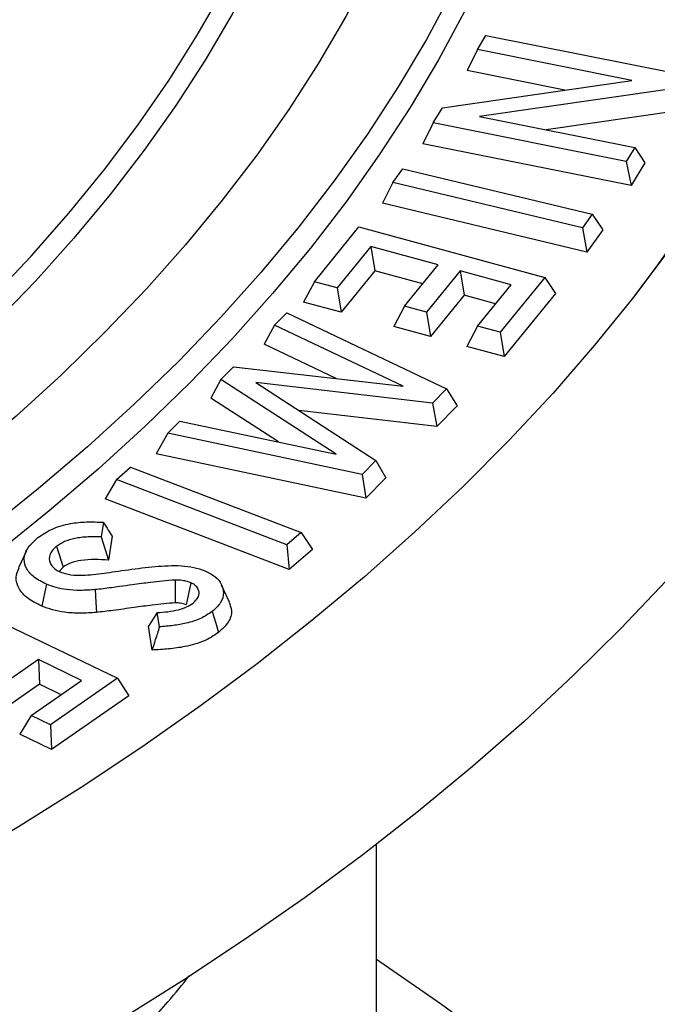
# Model space of a CAD drawing. Units: millimetres. Extents: x 10 to 410, y 10 to 287.
# Drawn here: x 365 to 367, y 223 to 227 of the extents above; entities that cross this region are included whole.
import ezdxf

# ---------------------------------------------------------------- set-up
doc = ezdxf.new("R2010")
doc.units = ezdxf.units.MM
doc.linetypes.add('SLD-Solid', pattern=[0])

msp = doc.modelspace()

# ---------------------------------------------------------------- linework, layer by layer
at = {"color": 7, "linetype": 'SLD-Solid', "lineweight": 25}
for p, q in [((366.3571, 226.4071), (366.3876, 226.4579)), ((366.3876, 226.4579), (367.0831, 226.3188)), ((366.3571, 226.4071), (366.3201, 226.3314)), ((366.9144, 226.2957), (366.3571, 226.4071)), ((366.673, 226.2609), (366.3201, 226.3314)), ((366.231, 226.1971), (366.9144, 226.2957)), ((367.0504, 226.2643), (366.3652, 226.1657)), ((366.1982, 226.1423), (366.231, 226.1971)), ((366.3652, 226.1657), (366.9243, 226.054)), ((367.0727, 226.1849), (366.6056, 226.1177)), ((366.1982, 226.1423), (366.1612, 226.0666)), ((366.8938, 226.0033), (366.1982, 226.1423)), ((366.9118, 225.9165), (366.1612, 226.0666)), ((366.9243, 226.054), (366.8938, 226.0033)), ((366.9243, 226.054), (366.9613, 225.999)), ((366.8938, 226.0033), (366.9118, 225.9165)), ((366.9613, 225.999), (366.9118, 225.9165)), ((366.0529, 225.9273), (366.0882, 225.9766)), ((366.0882, 225.9766), (366.7711, 225.8134)), ((366.0529, 225.9273), (366.0148, 225.8529)), ((366.7358, 225.7641), (366.0529, 225.9273)), ((366.7516, 225.6768), (366.0148, 225.8529)), ((366.7711, 225.8134), (366.7358, 225.7641)), ((366.7711, 225.8134), (366.8092, 225.7571)), ((365.7697, 225.5701), (365.9304, 225.7674)), ((365.9304, 225.7674), (366.6003, 225.5854)), ((366.7358, 225.7641), (366.7516, 225.6768)), ((366.8092, 225.7571), (366.7516, 225.6768)), ((365.9734, 225.6966), (365.8521, 225.5477)), ((366.2161, 225.6307), (365.9734, 225.6966)), ((365.9734, 225.6966), (365.9874, 225.6089)), ((366.0949, 225.4818), (366.2161, 225.6307)), ((365.9874, 225.6089), (365.8661, 225.46)), ((366.1602, 225.562), (365.9874, 225.6089)), ((366.2957, 225.6091), (366.1744, 225.4602)), ((366.4789, 225.5593), (366.2957, 225.6091)), ((366.2957, 225.6091), (366.3096, 225.5214)), ((365.7697, 225.5701), (365.7309, 225.4967)), ((365.8521, 225.5477), (365.7697, 225.5701)), ((366.3576, 225.4104), (366.4789, 225.5593)), ((366.6003, 225.5854), (366.4396, 225.3881)), ((366.6003, 225.5854), (366.639, 225.5281)), ((365.8521, 225.5477), (365.8661, 225.46)), ((366.639, 225.5281), (366.4535, 225.3004)), ((365.8661, 225.46), (365.7309, 225.4967)), ((366.3096, 225.5214), (366.1884, 225.3725)), ((366.423, 225.4906), (366.3096, 225.5214)), ((365.6264, 225.4141), (365.6702, 225.4584)), ((365.6702, 225.4584), (366.2465, 225.1841)), ((366.0949, 225.4818), (366.0561, 225.4084)), ((366.1744, 225.4602), (366.0949, 225.4818)), ((366.1744, 225.4602), (366.1884, 225.3725)), ((365.6264, 225.4141), (365.589, 225.3448)), ((366.0893, 225.1934), (365.6264, 225.4141)), ((366.1884, 225.3725), (366.0561, 225.4084)), ((366.3576, 225.4104), (366.3189, 225.337)), ((366.4396, 225.3881), (366.3576, 225.4104)), ((366.4396, 225.3881), (366.4535, 225.3004)), ((365.8482, 225.2213), (365.589, 225.3448)), ((366.4535, 225.3004), (366.3189, 225.337)), ((365.4327, 225.2181), (365.4781, 225.264)), ((365.4781, 225.264), (366.0893, 225.1934)), ((365.4327, 225.2181), (365.397, 225.1506)), ((365.8478, 224.949), (365.4327, 225.2181)), ((366.1958, 225.1328), (365.5587, 225.2067)), ((365.5587, 225.2067), (365.9918, 224.9263)), ((366.2465, 225.1841), (366.1958, 225.1328)), ((366.2465, 225.1841), (366.284, 225.1227)), ((365.6407, 224.9927), (365.397, 225.1506)), ((366.1958, 225.1328), (366.2107, 225.0486)), ((366.2107, 225.0486), (365.7139, 225.1062)), ((366.284, 225.1227), (366.2107, 225.0486)), ((365.2412, 225.0243), (365.2843, 225.0678)), ((365.2843, 225.0678), (365.8478, 224.949)), ((365.2412, 225.0243), (365.1989, 224.95)), ((365.9421, 224.8759), (365.2412, 225.0243)), ((365.9553, 224.7899), (365.1989, 224.95)), ((365.9918, 224.9263), (365.9421, 224.8759)), ((365.9918, 224.9263), (366.0274, 224.8631)), ((365.056, 224.8581), (365.1071, 224.9025)), ((365.1071, 224.9025), (365.7221, 224.6665)), ((365.056, 224.8581), (365.0156, 224.7881)), ((365.6709, 224.6222), (365.056, 224.8581)), ((365.9421, 224.8759), (365.9553, 224.7899)), ((366.0274, 224.8631), (365.9553, 224.7899)), ((365.6791, 224.5335), (365.0156, 224.7881)), ((365.0092, 224.7036), (365.001, 224.6509)), ((365.001, 224.6509), (365.0274, 224.5672)), ((365.0407, 224.6528), (365.0274, 224.5672)), ((365.7221, 224.6665), (365.6709, 224.6222)), ((365.7221, 224.6665), (365.7625, 224.6059)), ((364.7314, 224.6006), (364.7034, 224.5398)), ((364.8404, 224.6171), (364.8639, 224.5418)), ((365.6709, 224.6222), (365.6791, 224.5335)), ((365.7625, 224.6059), (365.6791, 224.5335)), ((364.8639, 224.5418), (364.8502, 224.5264)), ((365.2682, 224.4952), (365.2684, 224.413)), ((365.3244, 224.4853), (365.307, 224.4064)), ((365.4637, 224.4157), (365.4354, 224.4769)), ((364.49, 224.4149), (365.0599, 224.1417)), ((365.203, 224.3782), (365.1712, 224.3292)), ((365.2111, 224.3267), (365.203, 224.3782)), ((365.1848, 224.2431), (365.1712, 224.3292)), ((364.7749, 224.2087), (364.5926, 224.082)), ((364.9308, 224.1339), (364.7749, 224.2087)), ((364.7749, 224.2087), (364.7787, 224.1197)), ((365.0599, 224.1417), (364.8184, 223.9738)), ((365.0599, 224.1417), (365.1009, 224.0786)), ((364.7787, 224.1197), (364.5964, 223.993)), ((364.7486, 224.0072), (364.9308, 224.1339)), ((364.8566, 224.0823), (364.7787, 224.1197)), ((365.1009, 224.0786), (364.8222, 223.8848)), ((364.7486, 224.0072), (364.7076, 223.9397)), ((364.8184, 223.9738), (364.7486, 224.0072)), ((364.8184, 223.9738), (364.8222, 223.8848)), ((364.8222, 223.8848), (364.7076, 223.9397)), ((365.9933, 219.6809), (365.9933, 223.5429))]:
    msp.add_line(p, q, dxfattribs=at)
at = {"color": 7, "linetype": 'SLD-Solid', "lineweight": 25, "flags": 128}
for points in [[(347.5157, 233.2565), (347.7546, 233.3907), (347.9999, 233.521), (348.2514, 233.6472), (348.5089, 233.7694), (348.7721, 233.8874), (349.041, 234.0012), (349.3152, 234.1106), (349.5945, 234.2155), (349.8789, 234.3159), (350.1679, 234.4118), (350.4614, 234.5029), (350.7592, 234.5893), (351.0611, 234.6709), (351.3668, 234.7476), (351.676, 234.8194), (351.9886, 234.8862), (352.3043, 234.9479), (352.6228, 235.0046), (352.944, 235.0561), (353.2675, 235.1024), (353.5931, 235.1436), (353.9205, 235.1795), (354.2496, 235.2101), (354.58, 235.2354), (354.9115, 235.2555), (355.2438, 235.2702), (355.5767, 235.2795), (355.91, 235.2835), (356.2433, 235.2822), (356.5764, 235.2755), (356.909, 235.2635), (357.241, 235.2461), (357.5719, 235.2234), (357.9017, 235.1954), (358.23, 235.1622), (358.5566, 235.1237), (358.8811, 235.0799), (359.2035, 235.031), (359.5233, 234.9769), (359.8405, 234.9177), (360.1546, 234.8534), (360.4656, 234.7841), (360.7731, 234.7099), (361.0769, 234.6307), (361.3767, 234.5467), (361.6725, 234.4579), (361.9638, 234.3644), (362.2505, 234.2663), (362.5323, 234.1636), (362.8092, 234.0564), (363.0807, 233.9449), (363.3468, 233.829), (363.6071, 233.7088), (363.8616, 233.5846), (364.1101, 233.4563), (364.3522, 233.3241), (364.5879, 233.188), (364.8169, 233.0482), (365.0392, 232.9048), (365.2544, 232.7579), (365.4625, 232.6076), (365.6632, 232.454), (365.8565, 232.2972), (366.0421, 232.1374), (366.22, 231.9747), (366.39, 231.8092), (366.552, 231.641), (366.7058, 231.4703), (366.8513, 231.2972), (366.9884, 231.1218), (367.117, 230.9443), (367.237, 230.7648), (367.3484, 230.5835), (367.4509, 230.4004), (367.5446, 230.2157), (367.6294, 230.0296), (367.7052, 229.8423), (367.7719, 229.6538), (367.8295, 229.4642), (367.878, 229.2739), (367.9173, 229.0828), (367.9474, 228.8912), (367.9682, 228.6991), (367.9798, 228.5068), (367.9821, 228.3144), (367.9752, 228.122), (367.959, 227.9299), (367.9335, 227.738), (367.8988, 227.5466), (367.8549, 227.3559), (367.8019, 227.1659), (367.7397, 226.9769), (367.6684, 226.7889), (367.5881, 226.6022), (367.4989, 226.4168), (367.4008, 226.2329), (367.2938, 226.0507), (367.1781, 225.8702), (367.0538, 225.6917), (366.9209, 225.5152), (366.7796, 225.341), (366.6299, 225.1691), (366.472, 224.9996), (366.306, 224.8327), (366.1321, 224.6686), (365.9503, 224.5073), (365.7608, 224.349), (365.5638, 224.1938), (365.3593, 224.0419), (365.1477, 223.8932), (364.9289, 223.7481), (364.7033, 223.6065), (364.4709, 223.4685)], [(347.5484, 233.1724), (347.7864, 233.306), (348.0307, 233.4358), (348.2812, 233.5616), (348.5377, 233.6833), (348.8, 233.8008), (349.0678, 233.9141), (349.3409, 234.0231), (349.6192, 234.1277), (349.9024, 234.2277), (350.1903, 234.3231), (350.4827, 234.4139), (350.7794, 234.5), (351.0801, 234.5813), (351.3846, 234.6577), (351.6927, 234.7292), (352.004, 234.7957), (352.3185, 234.8572), (352.6358, 234.9137), (352.9557, 234.965), (353.278, 235.0112), (353.6023, 235.0521), (353.9285, 235.0879), (354.2563, 235.1184), (354.5854, 235.1436), (354.9156, 235.1636), (355.2467, 235.1782), (355.5783, 235.1875), (355.9103, 235.1915), (356.2423, 235.1902), (356.5741, 235.1836), (356.9055, 235.1716), (357.2362, 235.1543), (357.5659, 235.1317), (357.8944, 235.1038), (358.2214, 235.0707), (358.5467, 235.0323), (358.87, 234.9887), (359.1911, 234.94), (359.5097, 234.8861), (359.8257, 234.8271), (360.1386, 234.7631), (360.4484, 234.6941), (360.7547, 234.6201), (361.0573, 234.5412), (361.356, 234.4576), (361.6506, 234.3691), (361.9408, 234.276), (362.2264, 234.1782), (362.5071, 234.0759), (362.7829, 233.9692), (363.0534, 233.858), (363.3184, 233.7426), (363.5778, 233.6229), (363.8313, 233.4992), (364.0788, 233.3714), (364.32, 233.2397), (364.5548, 233.1041), (364.7829, 232.9649), (365.0043, 232.822), (365.2187, 232.6757), (365.426, 232.5259), (365.626, 232.3729), (365.8185, 232.2168), (366.0034, 232.0576), (366.1806, 231.8955), (366.35, 231.7306), (366.5113, 231.5631), (366.6645, 231.393), (366.8094, 231.2206), (366.946, 231.0459), (367.0742, 230.8691), (367.1937, 230.6903), (367.3046, 230.5096), (367.4068, 230.3272), (367.5001, 230.1433), (367.5846, 229.9579), (367.6601, 229.7712), (367.7265, 229.5835), (367.7839, 229.3947), (367.8322, 229.205), (367.8714, 229.0147), (367.9013, 228.8238), (367.9221, 228.6325), (367.9336, 228.441), (367.9359, 228.2493), (367.929, 228.0577), (367.9129, 227.8662), (367.8875, 227.6751), (367.8529, 227.4845), (367.8092, 227.2945), (367.7564, 227.1052), (367.6944, 226.9169), (367.6234, 226.7297), (367.5435, 226.5437), (367.4546, 226.359), (367.3568, 226.1758), (367.2503, 225.9943), (367.135, 225.8145), (367.0112, 225.6367), (366.917, 225.5102)], [(348.4208, 232.734), (348.6464, 232.8605), (348.8783, 232.9831), (349.1163, 233.1016), (349.3602, 233.2161), (349.6099, 233.3265), (349.8651, 233.4325), (350.1256, 233.5342), (350.3911, 233.6314), (350.6614, 233.7241), (350.9364, 233.8121), (351.2157, 233.8955), (351.4991, 233.974), (351.7864, 234.0478), (352.0773, 234.1166), (352.3716, 234.1805), (352.669, 234.2394), (352.9693, 234.2932), (353.2722, 234.3419), (353.5774, 234.3854), (353.8848, 234.4238), (354.1939, 234.4569), (354.5046, 234.4847), (354.8166, 234.5073), (355.1295, 234.5246), (355.4433, 234.5366), (355.7575, 234.5433), (356.0719, 234.5446), (356.3862, 234.5406), (356.7002, 234.5313), (357.0136, 234.5166), (357.3261, 234.4967), (357.6375, 234.4715), (357.9474, 234.441), (358.2557, 234.4052), (358.562, 234.3643), (358.8661, 234.3182), (359.1677, 234.2669), (359.4666, 234.2106), (359.7625, 234.1492), (360.0551, 234.0828), (360.3443, 234.0115), (360.6297, 233.9353), (360.9111, 233.8544), (361.1882, 233.7687), (361.4609, 233.6783), (361.7289, 233.5833), (361.9919, 233.4839), (362.2497, 233.38), (362.5022, 233.2718), (362.749, 233.1594), (362.99, 233.0428), (363.225, 232.9223), (363.4538, 232.7977), (363.6761, 232.6694), (363.8918, 232.5373), (364.1007, 232.4017), (364.3026, 232.2625), (364.4974, 232.12), (364.6848, 231.9743), (364.8647, 231.8254), (365.037, 231.6736), (365.2015, 231.5189), (365.358, 231.3615), (365.5065, 231.2015), (365.6467, 231.0391), (365.7787, 230.8743), (365.9022, 230.7074), (366.0172, 230.5385), (366.1235, 230.3676), (366.2211, 230.1951), (366.3099, 230.021), (366.3898, 229.8454), (366.4607, 229.6686), (366.5226, 229.4906), (366.5754, 229.3117), (366.6191, 229.132), (366.6537, 228.9516), (366.679, 228.7706), (366.6952, 228.5894), (366.7021, 228.4079), (366.6998, 228.2264), (366.6883, 228.045), (366.6675, 227.8639), (366.6376, 227.6832), (366.5984, 227.5031), (366.5501, 227.3238), (366.4928, 227.1453), (366.4264, 226.9679), (366.3509, 226.7917), (366.2666, 226.6168), (366.1734, 226.4435), (366.0714, 226.2718), (365.9608, 226.1019), (365.8415, 225.9339), (365.7138, 225.7681), (365.5776, 225.6045), (365.4332, 225.4432), (365.2807, 225.2845), (365.1202, 225.1284), (364.9518, 224.9752), (364.7757, 224.8248), (364.592, 224.6775), (364.4009, 224.5334), (364.2026, 224.3925), (363.9971, 224.2551), (363.7848, 224.1212), (363.5658, 223.991)], [(348.6471, 232.6034), (348.868, 232.7272), (349.0952, 232.8472), (349.3284, 232.9632), (349.5675, 233.0752), (349.8122, 233.1831), (350.0624, 233.2867), (350.3178, 233.386), (350.5781, 233.4809), (350.8432, 233.5713), (351.1129, 233.6571), (351.3868, 233.7383), (351.6648, 233.8147), (351.9465, 233.8863), (352.2319, 233.9531), (352.5205, 234.015), (352.8122, 234.072), (353.1066, 234.1239), (353.4037, 234.1707), (353.7029, 234.2125), (354.0042, 234.2491), (354.3073, 234.2805), (354.6118, 234.3068), (354.9175, 234.3278), (355.2242, 234.3436), (355.5316, 234.3541), (355.8393, 234.3594), (356.1472, 234.3594), (356.455, 234.3541), (356.7624, 234.3436), (357.069, 234.3278), (357.3748, 234.3068), (357.6793, 234.2805), (357.9823, 234.2491), (358.2836, 234.2125), (358.5829, 234.1707), (358.8799, 234.1239), (359.1744, 234.072), (359.4661, 234.015), (359.7547, 233.9531), (360.04, 233.8863), (360.3218, 233.8147), (360.5998, 233.7383), (360.8737, 233.6571), (361.1433, 233.5713), (361.4084, 233.4809), (361.6688, 233.386), (361.9242, 233.2867), (362.1743, 233.1831), (362.4191, 233.0752), (362.6582, 232.9632), (362.8914, 232.8472), (363.1186, 232.7272), (363.3395, 232.6034), (363.554, 232.4759), (363.7618, 232.3447), (363.9628, 232.2101), (364.1568, 232.0721), (364.3436, 231.9308), (364.5231, 231.7864), (364.6951, 231.6389), (364.8595, 231.4886), (365.0161, 231.3356), (365.1647, 231.1799), (365.3053, 231.0218), (365.4377, 230.8613), (365.5619, 230.6987), (365.6776, 230.534), (365.7848, 230.3673), (365.8834, 230.1989), (365.9733, 230.0289), (366.0545, 229.8575), (366.1268, 229.6847), (366.1902, 229.5108), (366.2447, 229.3358), (366.2901, 229.16), (366.3266, 228.9835), (366.3539, 228.8065), (366.3721, 228.6291), (366.3813, 228.4514), (366.3813, 228.2737), (366.3721, 228.096), (366.3539, 227.9186), (366.3266, 227.7415), (366.2901, 227.565), (366.2447, 227.3892), (366.1902, 227.2143), (366.1268, 227.0403), (366.0545, 226.8676), (365.9733, 226.6961), (365.8834, 226.5261), (365.7848, 226.3577), (365.6776, 226.1911), (365.5619, 226.0264), (365.4377, 225.8637), (365.3053, 225.7033), (365.1647, 225.5451), (365.0161, 225.3895), (364.8595, 225.2364), (364.6951, 225.0861), (364.5231, 224.9387), (364.3436, 224.7943), (364.1568, 224.653), (363.9628, 224.515), (363.7618, 224.3803), (363.554, 224.2492), (363.3395, 224.1216)], [(360.0913, 233.5324), (359.8153, 233.6019), (359.5359, 233.6666), (359.2531, 233.7263), (358.9673, 233.781), (358.6788, 233.8307), (358.3878, 233.8753), (358.0945, 233.9148), (357.7994, 233.9491), (357.5025, 233.9782), (357.2043, 234.0021), (356.9049, 234.0207), (356.6047, 234.0341), (356.3039, 234.0422), (356.0029, 234.045), (355.7018, 234.0425), (355.401, 234.0348), (355.1008, 234.0217), (354.8013, 234.0034), (354.503, 233.9799), (354.2061, 233.9511), (353.9108, 233.9171), (353.6174, 233.878), (353.3263, 233.8337), (353.0376, 233.7844), (352.7516, 233.7299), (352.4686, 233.6705), (352.1889, 233.6062), (351.9127, 233.537), (351.6403, 233.4629), (351.3719, 233.3841), (351.1078, 233.3007), (350.8482, 233.2126), (350.5934, 233.12), (350.3436, 233.023), (350.099, 232.9216), (349.8598, 232.816), (349.6263, 232.7063), (349.3987, 232.5925), (349.1772, 232.4747), (348.962, 232.3532), (348.7533, 232.2279), (348.5514, 232.099), (348.3562, 231.9666), (348.1682, 231.8308), (347.9874, 231.6918), (347.814, 231.5497), (347.6482, 231.4047), (347.4901, 231.2567), (347.3398, 231.1061), (347.1976, 230.9529), (347.0635, 230.7973), (346.9376, 230.6394), (346.8201, 230.4793), (346.7112, 230.3173), (346.6108, 230.1534), (346.519, 229.9878), (346.4361, 229.8208), (346.362, 229.6523), (346.2967, 229.4826), (346.2405, 229.3118), (346.1933, 229.1402), (346.1551, 228.9677), (346.1261, 228.7947), (346.1062, 228.6213), (346.0954, 228.4476), (346.0938, 228.2738), (346.1013, 228.1), (346.118, 227.9265), (346.1438, 227.7533), (346.1787, 227.5806), (346.2227, 227.4087), (346.2758, 227.2376), (346.3378, 227.0675), (346.4088, 226.8986), (346.4886, 226.731), (346.5772, 226.5648), (346.6746, 226.4004), (346.7805, 226.2377), (346.895, 226.0769), (347.0179, 225.9182), (347.1491, 225.7617), (347.2884, 225.6077), (347.4359, 225.4561), (347.5912, 225.3072), (347.7543, 225.1611), (347.9251, 225.0179), (348.1033, 224.8778), (348.2888, 224.7409), (348.4814, 224.6073), (348.6809, 224.4772), (348.8873, 224.3506), (349.1002, 224.2277), (349.3195, 224.1085), (349.5449, 223.9933), (349.7764, 223.8821), (350.0135, 223.7751), (350.2562, 223.6722), (350.5042, 223.5736), (350.7573, 223.4795), (351.0153, 223.3898), (351.2778, 223.3047), (351.5447, 223.2242), (351.8157, 223.1485), (352.0906, 223.0775), (352.3691, 223.0114), (352.6509, 222.9503), (352.9358, 222.8941), (353.2236, 222.8429), (353.5139, 222.7968), (353.8065, 222.7559), (354.1012, 222.7201), (354.3976, 222.6894), (354.6954, 222.664), (354.9945, 222.6439), (355.2945, 222.629), (355.5951, 222.6193), (355.8961, 222.615), (356.1972, 222.6159), (356.4981, 222.6222), (356.7985, 222.6337), (357.0982, 222.6504), (357.3969, 222.6725), (357.6943, 222.6997), (357.9901, 222.7322), (358.284, 222.7698), (358.5759, 222.8126), (358.8653, 222.8605), (359.1521, 222.9134), (359.436, 222.9714), (359.7166, 223.0343), (359.9939, 223.1021), (360.2674, 223.1748), (360.537, 223.2522), (360.8024, 223.3343), (361.0633, 223.4211), (361.3195, 223.5123), (361.5709, 223.6081), (361.817, 223.7082), (362.0578, 223.8125), (362.2929, 223.9211), (362.5223, 224.0337), (362.7456, 224.1503), (362.9626, 224.2708), (363.1732, 224.395), (363.3772, 224.5229), (363.5743, 224.6543), (363.7644, 224.7891), (363.9473, 224.9271), (364.1229, 225.0684), (364.291, 225.2126), (364.4513, 225.3597), (364.6039, 225.5096), (364.7485, 225.662), (364.885, 225.817), (365.0132, 225.9742), (365.1331, 226.1337), (365.2446, 226.2951), (365.3475, 226.4585), (365.4418, 226.6236), (365.5273, 226.7902), (365.604, 226.9583), (365.6718, 227.1277), (365.7306, 227.2981), (365.7805, 227.4696), (365.8213, 227.6418), (365.853, 227.8146), (365.8756, 227.988), (365.889, 228.1616), (365.8933, 228.3354), (365.8884, 228.5092), (365.8744, 228.6828), (365.8512, 228.8561), (365.8189, 229.029), (365.7776, 229.2011), (365.7271, 229.3725), (365.6677, 229.5429), (365.5993, 229.7122), (365.5221, 229.8802), (365.436, 230.0467), (365.3412, 230.2117), (365.2377, 230.375), (365.1257, 230.5363), (365.0053, 230.6956)], [(348.9505, 232.3629), (349.1672, 232.4843), (349.3902, 232.6018), (349.6193, 232.7154), (349.8542, 232.8249), (350.0948, 232.9302), (350.3408, 233.0313), (350.5919, 233.1281), (350.8481, 233.2204), (351.109, 233.3081), (351.3743, 233.3913), (351.6439, 233.4698), (351.9175, 233.5435), (352.1949, 233.6124), (352.4757, 233.6765), (352.7598, 233.7356), (353.0469, 233.7896), (353.3366, 233.8387), (353.6288, 233.8826), (353.9232, 233.9214), (354.2195, 233.9551), (354.5174, 233.9835), (354.8166, 234.0067), (355.117, 234.0247), (355.4181, 234.0374), (355.7198, 234.0448), (356.0217, 234.047), (356.3236, 234.0438), (356.6252, 234.0354), (356.9262, 234.0217), (357.2264, 234.0028), (357.5254, 233.9786), (357.823, 233.9491), (358.119, 233.9145), (358.413, 233.8747), (358.7047, 233.8298), (358.994, 233.7798), (359.2805, 233.7248), (359.564, 233.6648), (359.8442, 233.5998), (360.1209, 233.53), (360.3937, 233.4554), (360.6626, 233.376), (360.9271, 233.292), (361.1871, 233.2033), (361.4423, 233.1102), (361.6925, 233.0126), (361.9375, 232.9107), (362.1771, 232.8046), (362.4109, 232.6943), (362.6388, 232.58), (362.8607, 232.4617), (363.0762, 232.3396), (363.2852, 232.2138), (363.4875, 232.0844), (363.6829, 231.9515), (363.8713, 231.8153), (364.0524, 231.6758), (364.2261, 231.5332), (364.3922, 231.3877), (364.5506, 231.2393), (364.7012, 231.0882), (364.8437, 230.9345), (364.9782, 230.7784), (365.1043, 230.6201), (365.2221, 230.4596), (365.3314, 230.2971), (365.4321, 230.1328), (365.5242, 229.9667), (365.6075, 229.7992), (365.6819, 229.6303), (365.7474, 229.4601), (365.804, 229.2889), (365.8516, 229.1167), (365.8901, 228.9439), (365.9195, 228.7704), (365.9398, 228.5964), (365.9509, 228.4223), (365.9529, 228.2479), (365.9458, 228.0737), (365.9294, 227.8996), (365.904, 227.7259), (365.8695, 227.5528), (365.8258, 227.3803), (365.7732, 227.2086), (365.7115, 227.038), (365.6409, 226.8685), (365.5615, 226.7004), (365.4732, 226.5337), (365.3763, 226.3686), (365.2707, 226.2053), (365.1566, 226.0439), (365.034, 225.8846), (364.9032, 225.7275), (364.7642, 225.5727), (364.6171, 225.4205), (364.4621, 225.2709), (364.2993, 225.1241), (364.1288, 224.9802), (363.9509, 224.8394), (363.7657, 224.7017)], [(365.8118, 230.8316), (365.8209, 230.8198), (365.9449, 230.6522), (366.0604, 230.4825), (366.1672, 230.311), (366.2652, 230.1377), (366.3544, 229.9628), (366.4346, 229.7865), (366.5058, 229.6089), (366.568, 229.4302), (366.6211, 229.2505), (366.665, 229.07), (366.6997, 228.8888), (366.7251, 228.7071), (366.7413, 228.525), (366.7483, 228.3428), (366.746, 228.1605), (366.7344, 227.9783), (366.7135, 227.7964), (366.6835, 227.615), (366.6442, 227.4341), (366.5957, 227.254), (366.5381, 227.0747), (366.4714, 226.8966), (366.3956, 226.7196), (366.3109, 226.544), (366.2173, 226.3699), (366.1149, 226.1974), (366.0037, 226.0268), (365.884, 225.8581), (365.7557, 225.6916), (365.619, 225.5273), (365.474, 225.3653), (365.3208, 225.2059), (365.1596, 225.0492), (364.9904, 224.8952), (364.8136, 224.7442), (364.6291, 224.5963), (364.4372, 224.4515), (364.238, 224.3101), (364.0317, 224.1721), (363.8184, 224.0376), (363.5984, 223.9068)], [(368.0723, 229.7295), (368.1238, 229.6141), (368.201, 229.4238), (368.2693, 229.2324), (368.3286, 229.04), (368.3789, 228.8468), (368.42, 228.6528), (368.452, 228.4583), (368.475, 228.2633), (368.4887, 228.068), (368.4933, 227.8726), (368.4887, 227.6772), (368.475, 227.4819), (368.452, 227.287), (368.42, 227.0924), (368.3789, 226.8984), (368.3286, 226.7052), (368.2693, 226.5128), (368.201, 226.3214), (368.1238, 226.1311), (368.0377, 225.9421), (367.9427, 225.7545), (367.8389, 225.5685), (367.7265, 225.3842), (367.6055, 225.2016), (367.4759, 225.0211), (367.338, 224.8426), (367.1917, 224.6664), (367.0372, 224.4925), (366.8746, 224.3211), (366.704, 224.1523), (366.5256, 223.9862), (366.3394, 223.823), (366.1456, 223.6628), (365.9444, 223.5056), (365.736, 223.3516), (365.5203, 223.201), (365.2977, 223.0538), (365.0682, 222.9101), (364.8321, 222.7701)], [(364.8043, 224.4805), (364.7947, 224.4363), (364.7871, 224.4016)], [(364.9799, 224.4607), (364.9822, 224.4148), (364.984, 224.3787)], [(365.4012, 224.3818), (365.4143, 224.3396), (365.4246, 224.3064)], [(365.9933, 223.1298), (366.0059, 223.1213), (366.2278, 222.967), (366.4426, 222.8094), (366.6501, 222.6486), (366.8502, 222.4846), (367.0428, 222.3177), (367.2276, 222.1478), (367.4046, 221.9753), (367.5737, 221.8001), (367.7347, 221.6223), (367.8875, 221.4422), (368.032, 221.2598), (368.1681, 221.0753), (368.2957, 220.8888), (368.4148, 220.7004), (368.5252, 220.5102), (368.6269, 220.3184), (368.7197, 220.1252), (368.8037, 219.9306), (368.8788, 219.7347), (368.9449, 219.5379), (369.002, 219.34), (369.0499, 219.1414), (369.0888, 218.9421), (369.1186, 218.7423), (369.1392, 218.5421), (369.1507, 218.3416), (369.153, 218.1411), (369.1461, 217.9405), (369.1301, 217.7402), (369.1049, 217.5402), (369.0705, 217.3406), (369.0271, 217.1416), (368.9745, 216.9434), (368.913, 216.746), (368.8424, 216.5496), (368.7628, 216.3544), (368.6744, 216.1604), (368.5771, 215.9679), (368.4711, 215.7769), (368.3563, 215.5876), (368.233, 215.4001), (368.1011, 215.2146), (367.9608, 215.0311), (367.8121, 214.8498), (367.6552, 214.6709), (367.4902, 214.4944), (367.3171, 214.3205), (367.1362, 214.1493), (366.9475, 213.9809), (366.7511, 213.8154), (366.5473, 213.653), (366.3361, 213.4938), (366.1177, 213.3378), (365.8923, 213.1852), (365.6599, 213.0361), (365.4208, 212.8906), (365.1752, 212.7488), (364.9231, 212.6108), (364.6648, 212.4766), (364.4005, 212.3465), (364.1303, 212.2204), (363.8545, 212.0985), (363.5731, 211.9808), (363.2865, 211.8675), (362.9948, 211.7586), (362.6982, 211.6541), (362.397, 211.5542), (362.0913, 211.4589), (361.7813, 211.3684), (361.4673, 211.2825), (361.1495, 211.2015), (360.8281, 211.1254), (360.5033, 211.0542), (360.1754, 210.9879), (359.8446, 210.9267), (359.5111, 210.8706), (359.1751, 210.8195), (358.8369, 210.7736), (358.4968, 210.7328), (358.1548, 210.6973), (357.8114, 210.667), (357.4667, 210.6419), (357.121, 210.622), (356.7745, 210.6075), (356.4275, 210.5982), (356.0801, 210.5943), (355.7327, 210.5956), (355.3855, 210.6022), (355.0387, 210.6141), (354.6926, 210.6313), (354.3473, 210.6538), (354.0033, 210.6815), (353.6606, 210.7144), (353.3195, 210.7526), (352.9803, 210.7959), (352.6432, 210.8444), (352.3084, 210.898), (351.9762, 210.9567), (351.6468, 211.0204), (351.3204, 211.0892), (350.9973, 211.1628), (350.6777, 211.2414), (350.3618, 211.3248), (350.0497, 211.4131), (349.7419, 211.506), (349.4384, 211.6036), (349.1394, 211.7058), (348.8453, 211.8125), (348.5561, 211.9236), (348.2721, 212.0391), (347.9935, 212.1589), (347.7204, 212.2829), (347.4532, 212.4111), (347.1918, 212.5432), (346.9366, 212.6793), (346.6878, 212.8192)]]:
    msp.add_lwpolyline(points, dxfattribs=at)
at = {"color": 7, "linetype": 'SLD-Solid', "lineweight": 25}
for points, knots in [([(364.773, 224.648), (364.7893, 224.6591), (364.8216, 224.6812), (364.8852, 224.6997), (364.9492, 224.706), (364.989, 224.7044), (365.0092, 224.7036)], [0, 0, 0, 0, 0.2807993, 0.5554747, 0.7740537, 1, 1, 1, 1]), ([(365.0092, 224.7036), (365.0151, 224.6942), (365.0256, 224.6773), (365.0361, 224.6603), (365.0407, 224.6528)], [0, 0, 0, 0, 0.559999, 1, 1, 1, 1]), ([(364.8043, 224.4805), (364.7885, 224.4882), (364.7575, 224.5034), (364.7298, 224.5354), (364.7202, 224.5721), (364.7329, 224.6122), (364.7595, 224.6359), (364.773, 224.648)], [0, 0, 0, 0, 0.188445, 0.370179, 0.554428, 0.773035, 1, 1, 1, 1]), ([(365.001, 224.6509), (364.9853, 224.6512), (364.9531, 224.6517), (364.9078, 224.6462), (364.8677, 224.6349), (364.8495, 224.623), (364.8404, 224.6171)], [0, 0, 0, 0, 0.264522, 0.540352, 0.771917, 1, 1, 1, 1]), ([(364.8404, 224.6171), (364.8323, 224.6095), (364.8155, 224.5937), (364.8122, 224.5693), (364.8198, 224.5496), (364.8323, 224.5352), (364.8461, 224.5282), (364.8527, 224.5249)], [0, 0, 0, 0, 0.259679, 0.539546, 0.689901, 0.852457, 1, 1, 1, 1]), ([(365.0274, 224.5672), (365.0108, 224.5682), (364.9778, 224.5703), (364.9316, 224.5673), (364.8907, 224.5585), (364.8728, 224.5473), (364.8639, 224.5418)], [0, 0, 0, 0, 0.280531, 0.560688, 0.780491, 1, 1, 1, 1]), ([(364.7871, 224.4016), (364.7693, 224.4103), (364.7336, 224.4278), (364.7022, 224.4645), (364.6899, 224.5034), (364.7009, 224.528), (364.706, 224.5395)], [0, 0, 0, 0, 0.2577872, 0.5152424, 0.7729162, 1, 1, 1, 1]), ([(365.052, 224.5258), (365.0839, 224.5303), (365.1469, 224.5392), (365.2267, 224.5475), (365.2898, 224.5476), (365.3357, 224.5424), (365.3619, 224.5333), (365.3748, 224.5288)], [0, 0, 0, 0, 0.296233, 0.585215, 0.726832, 0.864504, 1, 1, 1, 1]), ([(364.8527, 224.5249), (364.8656, 224.5208), (364.891, 224.5128), (364.9333, 224.5119), (364.9866, 224.5165), (365.0254, 224.522), (365.052, 224.5258)], [0, 0, 0, 0, 0.211522, 0.417767, 0.600455, 1, 1, 1, 1]), ([(365.2682, 224.4952), (365.2528, 224.4942), (365.2229, 224.4922), (365.1714, 224.4858), (365.1352, 224.4809), (365.1132, 224.478)], [0, 0, 0, 0, 0.294211, 0.57111, 1, 1, 1, 1]), ([(365.3244, 224.4853), (365.3201, 224.4869), (365.3103, 224.4905), (365.2914, 224.4945), (365.2765, 224.4949), (365.2682, 224.4952)], [0, 0, 0, 0, 0.255358, 0.584087, 1, 1, 1, 1]), ([(365.3748, 224.5288), (365.3882, 224.5221), (365.4147, 224.5088), (365.4363, 224.4802), (365.4444, 224.4482), (365.4353, 224.413), (365.4127, 224.3923), (365.4012, 224.3818)], [0, 0, 0, 0, 0.1849504, 0.3669092, 0.5557036, 0.7742887, 1, 1, 1, 1]), ([(364.9799, 224.4607), (364.962, 224.4595), (364.9274, 224.457), (364.8791, 224.4594), (364.8378, 224.4677), (364.8156, 224.4762), (364.8043, 224.4805)], [0, 0, 0, 0, 0.293947, 0.567695, 0.780183, 1, 1, 1, 1]), ([(365.1132, 224.478), (365.098, 224.4758), (365.073, 224.4723), (365.0379, 224.4676), (365.0088, 224.4638), (364.9894, 224.4617), (364.9799, 224.4607)], [0, 0, 0, 0, 0.3434697, 0.5667505, 0.7892991, 1, 1, 1, 1]), ([(365.3324, 224.4125), (365.3386, 224.4181), (365.3518, 224.4302), (365.3558, 224.4491), (365.3505, 224.465), (365.3411, 224.4768), (365.3297, 224.4826), (365.3244, 224.4853)], [0, 0, 0, 0, 0.2471832, 0.5285956, 0.6772231, 0.8493564, 1, 1, 1, 1]), ([(364.984, 224.3787), (364.9648, 224.3774), (364.9265, 224.3748), (364.8724, 224.3775), (364.8251, 224.3871), (364.7998, 224.3967), (364.7871, 224.4016)], [0, 0, 0, 0, 0.280184, 0.559963, 0.779958, 1, 1, 1, 1]), ([(365.1201, 224.3963), (365.0948, 224.3927), (365.0496, 224.3863), (365.004, 224.381), (364.984, 224.3787)], [0, 0, 0, 0, 0.560056, 1, 1, 1, 1]), ([(365.2684, 224.413), (365.2544, 224.4121), (365.2263, 224.4101), (365.177, 224.4039), (365.1417, 224.3992), (365.1201, 224.3963)], [0, 0, 0, 0, 0.279833, 0.559895, 1, 1, 1, 1]), ([(365.203, 224.3782), (365.2158, 224.379), (365.242, 224.3806), (365.278, 224.3872), (365.3099, 224.3976), (365.3249, 224.4075), (365.3324, 224.4125)], [0, 0, 0, 0, 0.263601, 0.537149, 0.76763, 1, 1, 1, 1]), ([(365.307, 224.4064), (365.3003, 224.4087), (365.2883, 224.4127), (365.2745, 224.4129), (365.2684, 224.413)], [0, 0, 0, 0, 0.558936, 1, 1, 1, 1]), ([(365.4628, 224.4156), (365.4664, 224.4053), (365.4747, 224.3813), (365.4632, 224.3421), (365.4374, 224.3183), (365.4246, 224.3064)], [0, 0, 0, 0, 0.271777, 0.635622, 1, 1, 1, 1]), ([(365.4012, 224.3818), (365.388, 224.3729), (365.3617, 224.3552), (365.3114, 224.3392), (365.2604, 224.3308), (365.2277, 224.3281), (365.2111, 224.3267)], [0, 0, 0, 0, 0.276538, 0.548554, 0.770229, 1, 1, 1, 1]), ([(365.2111, 224.3267), (365.2062, 224.3111), (365.1974, 224.2832), (365.1886, 224.2553), (365.1848, 224.2431)], [0, 0, 0, 0, 0.559999, 1, 1, 1, 1]), ([(365.4246, 224.3064), (365.4077, 224.2953), (365.3739, 224.273), (365.3084, 224.255), (365.2446, 224.2465), (365.2047, 224.2442), (365.1848, 224.2431)], [0, 0, 0, 0, 0.279672, 0.559271, 0.779585, 1, 1, 1, 1]), ([(363.2814, 221.3981), (363.3175, 221.4192), (363.4223, 221.4802), (363.5913, 221.5838), (363.7862, 221.71), (363.9748, 221.8393), (364.157, 221.9717), (364.3328, 222.1071), (364.5019, 222.2454), (364.6643, 222.3864), (364.8197, 222.5301), (364.9681, 222.6762), (365.109, 222.8249), (365.2263, 222.9558), (365.2934, 223.038), (365.3188, 223.0691)], [0, 0, 0, 0, 0.043408, 0.125838, 0.208272, 0.290707, 0.373142, 0.455575, 0.538003, 0.620425, 0.702839, 0.78524, 0.867626, 0.949993, 1, 1, 1, 1])]:
    msp.add_open_spline(points, degree=3, knots=knots, dxfattribs=at)

doc.saveas('drawing.dxf')
